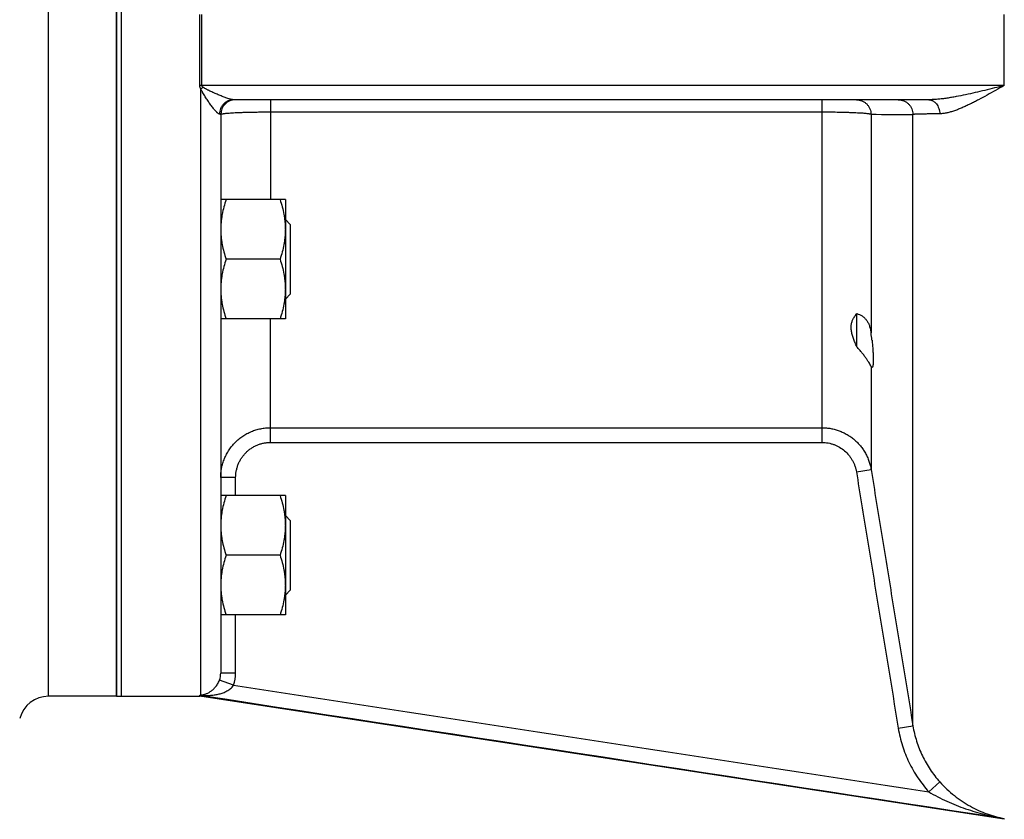
# Model space of a CAD drawing. Units: millimetres. Extents: x -2154 to 2022, y -926 to 1572.
# Drawn here: x -1537 to -1339, y 182 to 343 of the extents above; entities that cross this region are included whole.
import ezdxf

# ---------------------------------------------------------------- set-up
doc = ezdxf.new("R2010")
doc.units = ezdxf.units.MM
doc.header["$LTSCALE"] = 19.36
doc.layers.get('0').update_dxf_attribs({"linetype": 'CONTINUOUS'})
doc.layers.add('3_ALL_AXES', color=7, linetype='CONTINUOUS')

msp = doc.modelspace()

# ---------------------------------------------------------------- linework, layer by layer
at = {"color": 9, "linetype": 'CONTINUOUS'}
for p, q in [((-1530.87, 207.09), (-1530.87, 467.09)), ((-1500.44, 329.93), (-1500.44, 344.25)), ((-1499.99, 329.93), (-1499.99, 344.25)), ((-1338.54, 329.95), (-1338.54, 344.23)), ((-1500.21, 207.32), (-1500.21, 329.29)), ((-1486.21, 327.09), (-1486.21, 306.99)), ((-1375.21, 258.15), (-1375.21, 327.09)), ((-1375.21, 324.58), (-1486.21, 324.58)), ((-1356.92, 201.13), (-1356.92, 324.14)), ((-1486.21, 258.15), (-1486.21, 282.99)), ((-1486.21, 261.11), (-1375.21, 261.11)), ((-1486.21, 258.15), (-1375.21, 258.15)), ((-1368.31, 252.22), (-1365.35, 252.7)), ((-1493.21, 251.07), (-1496.21, 251.07)), ((-1493.21, 247.46), (-1493.21, 251.07)), ((-1493.21, 211.76), (-1493.21, 223.46)), ((-1493.65, 209.31), (-1496.46, 210.35)), ((-1493.21, 211.76), (-1496.21, 211.76)), ((-1500.44, 207.09), (-1500.44, 207.29)), ((-1499.99, 207.25), (-1499.99, 207.05)), ((-1359.88, 200.65), (-1356.92, 201.13)), ((-1353.74, 187.87), (-1351.52, 189.87)), ((-1338.54, 182.34), (-1338.54, 182.51))]:
    msp.add_line(p, q, dxfattribs=at)
at = {"color": 7, "linetype": 'CONTINUOUS'}
for p, q in [((-1517.21, 207.09), (-1517.21, 467.09)), ((-1516.21, 467.09), (-1516.21, 207.09)), ((-1353.74, 327.09), (-1493.65, 327.09)), ((-1496.21, 324.09), (-1496.21, 211.76)), ((-1483.21, 306.99), (-1496.21, 306.99)), ((-1483.21, 306.99), (-1483.21, 282.99)), ((-1482.21, 301.99), (-1483.21, 302.99)), ((-1482.21, 301.99), (-1482.21, 287.99)), ((-1484.28, 294.99), (-1495.14, 294.99)), ((-1482.21, 287.99), (-1483.21, 286.99)), ((-1483.21, 282.99), (-1496.21, 282.99)), ((-1483.21, 247.46), (-1496.21, 247.46)), ((-1483.21, 247.46), (-1483.21, 223.46)), ((-1482.21, 242.46), (-1483.21, 243.46)), ((-1482.21, 242.46), (-1482.21, 228.46)), ((-1484.28, 235.46), (-1495.14, 235.46)), ((-1482.21, 228.46), (-1483.21, 227.46)), ((-1483.21, 223.46), (-1496.21, 223.46)), ((-1517.21, 207.09), (-1530.87, 207.09)), ((-1516.21, 207.09), (-1500.44, 207.09)), ((-1338.54, 182.34), (-1499.99, 207.05))]:
    msp.add_line(p, q, dxfattribs=at)
at = {"color": 9, "linetype": 'CONTINUOUS'}
for centre, radius, start, end in [((-1500.44, 276.19), 53.74, 89.5178, 90.0018), ((-1466.34, 280.86), 59.09, 124.4429, 124.9718), ((-1351.97, 3127.7), 2803.57, 269.72656, 269.89873), ((-1500.31, 211.76), 4.1, 339.8702, 0.0091), ((-1500.28, 211.76), 7.07, 339.723, 0.0035), ((-1500.44, 204.28), 3, 81.3105, 90), ((-1500.3, 205.26), 2.06, 74.9211, 87.5441)]:
    msp.add_arc(centre, radius, start, end, dxfattribs=at)
at = {"color": 7, "linetype": 'CONTINUOUS'}
for centre, radius, start, end in [((-1493.21, 324.09), 3, 90, 180), ((-1530.87, 201.09), 6, 90, 165), ((-1500.44, 204.09), 3, 81.2974, 90)]:
    msp.add_arc(centre, radius, start, end, dxfattribs=at)
at = {"color": 9, "linetype": 'CONTINUOUS'}
for points, knots in [([(-1500.21, 329.29), (-1500.25, 329.33), (-1500.31, 329.43), (-1500.38, 329.59), (-1500.43, 329.76), (-1500.44, 329.87), (-1500.44, 329.93)], [0, 0, 0, 0, 0.25016, 0.500211, 0.750143, 1, 1, 1, 1]), ([(-1496.46, 324.2), (-1496.49, 324.2), (-1496.55, 324.22), (-1496.65, 324.28), (-1496.75, 324.35), (-1496.85, 324.43), (-1496.97, 324.54), (-1497.12, 324.69), (-1497.33, 324.91), (-1497.57, 325.2), (-1497.82, 325.52), (-1498.07, 325.85), (-1498.41, 326.32), (-1498.74, 326.8), (-1499.07, 327.3), (-1499.32, 327.68), (-1499.56, 328.07), (-1499.75, 328.4), (-1499.91, 328.67), (-1500.02, 328.87), (-1500.12, 329.08), (-1500.18, 329.22), (-1500.21, 329.29)], [0, 0, 0, 0, 0.014006, 0.03074, 0.050101, 0.071821, 0.09559, 0.121113, 0.176409, 0.236069, 0.298943, 0.364227, 0.431352, 0.569555, 0.640082, 0.711284, 0.783002, 0.855103, 0.89126, 0.927471, 0.963722, 1, 1, 1, 1]), ([(-1338.54, 329.95), (-1351.99, 329.95), (-1405.81, 329.94), (-1459.63, 329.93), (-1499.99, 329.93)], [0, 0, 0, 0, 0.250001, 1, 1, 1, 1]), ([(-1499.76, 329.6), (-1499.79, 329.62), (-1499.85, 329.66), (-1499.91, 329.72), (-1499.94, 329.78), (-1499.97, 329.83), (-1499.98, 329.87), (-1499.99, 329.91), (-1499.99, 329.93)], [0, 0, 0, 0, 0.250133, 0.50015, 0.625241, 0.750272, 0.8752, 1, 1, 1, 1]), ([(-1493.65, 327.09), (-1493.69, 327.09), (-1493.78, 327.1), (-1493.92, 327.12), (-1494.08, 327.15), (-1494.24, 327.19), (-1494.41, 327.23), (-1494.66, 327.3), (-1494.97, 327.41), (-1495.35, 327.55), (-1495.74, 327.7), (-1496.14, 327.85), (-1496.68, 328.08), (-1497.23, 328.31), (-1497.77, 328.56), (-1498.17, 328.75), (-1498.51, 328.91), (-1498.78, 329.04), (-1498.98, 329.15), (-1499.18, 329.25), (-1499.38, 329.36), (-1499.54, 329.45), (-1499.67, 329.53), (-1499.73, 329.58), (-1499.76, 329.6)], [0, 0, 0, 0, 0.01893, 0.040482, 0.064221, 0.089745, 0.116719, 0.144873, 0.203893, 0.265562, 0.329082, 0.393926, 0.459732, 0.593272, 0.660674, 0.728337, 0.796169, 0.830124, 0.864094, 0.898072, 0.932052, 0.966027, 0.983015, 1, 1, 1, 1]), ([(-1338.54, 329.95), (-1339.2, 329.79), (-1340.5, 329.46), (-1342.46, 328.98), (-1344.39, 328.52), (-1346.31, 328.09), (-1347.9, 327.77), (-1349.16, 327.54), (-1350.09, 327.4), (-1351.02, 327.27), (-1351.94, 327.17), (-1352.84, 327.11), (-1353.44, 327.09), (-1353.74, 327.09)], [0, 0, 0, 0, 0.13092, 0.260778, 0.389332, 0.516301, 0.641342, 0.703011, 0.76403, 0.824324, 0.883812, 0.942403, 1, 1, 1, 1]), ([(-1338.54, 329.95), (-1339.12, 329.62), (-1340.28, 328.97), (-1342, 328.01), (-1343.42, 327.24), (-1344.54, 326.65), (-1345.37, 326.24), (-1346.19, 325.85), (-1346.99, 325.49), (-1347.78, 325.16), (-1348.56, 324.87), (-1349.33, 324.62), (-1350.08, 324.43), (-1350.8, 324.3), (-1351.28, 324.27), (-1351.52, 324.26)], [0, 0, 0, 0, 0.140797, 0.279165, 0.414238, 0.48024, 0.545036, 0.608476, 0.670398, 0.730621, 0.788959, 0.845218, 0.899216, 0.950819, 1, 1, 1, 1]), ([(-1493.65, 327.09), (-1493.83, 327.09), (-1494.19, 327.05), (-1494.71, 326.89), (-1495.19, 326.62), (-1495.62, 326.26), (-1495.97, 325.82), (-1496.24, 325.32), (-1496.41, 324.77), (-1496.46, 324.39), (-1496.46, 324.2)], [0, 0, 0, 0, 0.121135, 0.242858, 0.365666, 0.489885, 0.615631, 0.742796, 0.871072, 1, 1, 1, 1]), ([(-1368.31, 327.09), (-1368.11, 327.09), (-1367.73, 327.05), (-1367.18, 326.89), (-1366.67, 326.61), (-1366.22, 326.25), (-1365.85, 325.8), (-1365.57, 325.3), (-1365.4, 324.74), (-1365.35, 324.36), (-1365.35, 324.16)], [0, 0, 0, 0, 0.124211, 0.248541, 0.37309, 0.497928, 0.623079, 0.748523, 0.874196, 1, 1, 1, 1]), ([(-1359.88, 327.09), (-1359.69, 327.09), (-1359.3, 327.05), (-1358.75, 326.88), (-1358.24, 326.61), (-1357.79, 326.24), (-1357.42, 325.79), (-1357.14, 325.28), (-1356.97, 324.72), (-1356.92, 324.33), (-1356.92, 324.14)], [0, 0, 0, 0, 0.124195, 0.248512, 0.373054, 0.497891, 0.623048, 0.748502, 0.874186, 1, 1, 1, 1]), ([(-1353.74, 327.09), (-1353.67, 327.09), (-1353.53, 327.08), (-1353.32, 327.04), (-1353.11, 326.97), (-1352.91, 326.88), (-1352.72, 326.76), (-1352.47, 326.57), (-1352.19, 326.27), (-1351.92, 325.85), (-1351.7, 325.36), (-1351.57, 324.82), (-1351.52, 324.45), (-1351.52, 324.26)], [0, 0, 0, 0, 0.053334, 0.107052, 0.161515, 0.217045, 0.273908, 0.332307, 0.454039, 0.582691, 0.717594, 0.857338, 1, 1, 1, 1]), ([(-1496.21, 324.09), (-1496.21, 324.09), (-1496.21, 324.1), (-1496.22, 324.1), (-1496.22, 324.11), (-1496.23, 324.12), (-1496.25, 324.13), (-1496.28, 324.14), (-1496.31, 324.16), (-1496.36, 324.17), (-1496.41, 324.18), (-1496.44, 324.19), (-1496.46, 324.2)], [0, 0, 0, 0, 0.024631, 0.051116, 0.081009, 0.115404, 0.200213, 0.308897, 0.442809, 0.602534, 0.788271, 1, 1, 1, 1]), ([(-1486.21, 324.58), (-1486.86, 324.58), (-1487.83, 324.57), (-1489.11, 324.55), (-1490.04, 324.54), (-1490.92, 324.52), (-1491.76, 324.49), (-1492.55, 324.46), (-1493.27, 324.43), (-1493.93, 324.39), (-1494.43, 324.36), (-1494.79, 324.33), (-1495.03, 324.31), (-1495.25, 324.29), (-1495.45, 324.27), (-1495.62, 324.25), (-1495.78, 324.22), (-1495.91, 324.2), (-1496, 324.18), (-1496.06, 324.17), (-1496.1, 324.16), (-1496.14, 324.15), (-1496.16, 324.13), (-1496.18, 324.12), (-1496.2, 324.11), (-1496.21, 324.1), (-1496.21, 324.09), (-1496.21, 324.09)], [0, 0, 0, 0, 0.19481, 0.289835, 0.382032, 0.470508, 0.55441, 0.632937, 0.705341, 0.770941, 0.829125, 0.855266, 0.879357, 0.901346, 0.921184, 0.938828, 0.954242, 0.967399, 0.97828, 0.982866, 0.986883, 0.990337, 0.993236, 0.995595, 0.997449, 0.998865, 1, 1, 1, 1]), ([(-1365.35, 324.16), (-1365.37, 324.17), (-1365.43, 324.18), (-1365.53, 324.2), (-1365.65, 324.22), (-1365.84, 324.25), (-1366.13, 324.28), (-1366.53, 324.32), (-1366.99, 324.36), (-1367.52, 324.39), (-1368.11, 324.42), (-1368.75, 324.45), (-1369.44, 324.48), (-1370.45, 324.52), (-1371.79, 324.55), (-1373.48, 324.57), (-1374.63, 324.58), (-1375.21, 324.58)], [0, 0, 0, 0, 0.008408, 0.018676, 0.030798, 0.044761, 0.078122, 0.118539, 0.165727, 0.21934, 0.278982, 0.344208, 0.414523, 0.489393, 0.650466, 0.822454, 1, 1, 1, 1]), ([(-1351.52, 324.26), (-1352.16, 324.26), (-1353.09, 324.24), (-1354.26, 324.22), (-1354.99, 324.21), (-1355.63, 324.19), (-1356.15, 324.18), (-1356.53, 324.16), (-1356.77, 324.15), (-1356.87, 324.14), (-1356.92, 324.14)], [0, 0, 0, 0, 0.359599, 0.513733, 0.649701, 0.766833, 0.864554, 0.942397, 0.973746, 1, 1, 1, 1]), ([(-1496.21, 251.07), (-1496.21, 251.39), (-1496.18, 252.05), (-1496.04, 253.02), (-1495.8, 253.98), (-1495.47, 254.91), (-1495.05, 255.8), (-1494.55, 256.65), (-1493.96, 257.44), (-1493.3, 258.17), (-1492.58, 258.84), (-1491.79, 259.43), (-1490.94, 259.93), (-1490.05, 260.36), (-1489.13, 260.69), (-1488.17, 260.93), (-1487.2, 261.08), (-1486.54, 261.11), (-1486.21, 261.11)], [0, 0, 0, 0, 0.062473, 0.124946, 0.187419, 0.249894, 0.312372, 0.374854, 0.437341, 0.499834, 0.562334, 0.624841, 0.687354, 0.749874, 0.8124, 0.874931, 0.937465, 1, 1, 1, 1]), ([(-1375.21, 261.11), (-1374.92, 261.11), (-1374.33, 261.09), (-1373.46, 260.97), (-1372.59, 260.78), (-1371.75, 260.51), (-1370.94, 260.16), (-1370.16, 259.75), (-1369.42, 259.27), (-1368.72, 258.73), (-1368.08, 258.12), (-1367.49, 257.47), (-1366.96, 256.76), (-1366.49, 256.01), (-1366.1, 255.23), (-1365.77, 254.41), (-1365.51, 253.56), (-1365.39, 252.99), (-1365.35, 252.7)], [0, 0, 0, 0, 0.062532, 0.125063, 0.187592, 0.250117, 0.312636, 0.375151, 0.437659, 0.500161, 0.562657, 0.625147, 0.687632, 0.750112, 0.812587, 0.87506, 0.93753, 1, 1, 1, 1]), ([(-1493.21, 251.07), (-1493.21, 251.3), (-1493.19, 251.76), (-1493.09, 252.44), (-1492.92, 253.11), (-1492.7, 253.77), (-1492.4, 254.4), (-1492.05, 254.99), (-1491.64, 255.55), (-1491.18, 256.07), (-1490.68, 256.54), (-1490.12, 256.96), (-1489.53, 257.32), (-1488.91, 257.62), (-1488.26, 257.85), (-1487.59, 258.03), (-1486.9, 258.13), (-1486.44, 258.15), (-1486.21, 258.15)], [0, 0, 0, 0, 0.062501, 0.125002, 0.187502, 0.250003, 0.312504, 0.375004, 0.437504, 0.500004, 0.562504, 0.625004, 0.687504, 0.750003, 0.812503, 0.875002, 0.937501, 1, 1, 1, 1]), ([(-1375.21, 258.15), (-1375.01, 258.15), (-1374.59, 258.13), (-1373.98, 258.05), (-1373.37, 257.91), (-1372.78, 257.72), (-1372.21, 257.48), (-1371.49, 257.09), (-1370.65, 256.48), (-1369.92, 255.74), (-1369.43, 255.08), (-1369.11, 254.55), (-1368.83, 253.99), (-1368.6, 253.42), (-1368.42, 252.82), (-1368.34, 252.42), (-1368.31, 252.22)], [0, 0, 0, 0, 0.062514, 0.125029, 0.187544, 0.250058, 0.312573, 0.375088, 0.499996, 0.624906, 0.687421, 0.749937, 0.812453, 0.874968, 0.937484, 1, 1, 1, 1]), ([(-1368.31, 252.22), (-1367.61, 247.92), (-1366.21, 239.32), (-1363.4, 222.13), (-1361.29, 209.24), (-1359.88, 200.65)], [0, 0, 0, 0, 0.25, 0.5, 1, 1, 1, 1]), ([(-1365.35, 252.7), (-1364.65, 248.4), (-1363.25, 239.81), (-1360.44, 222.62), (-1358.33, 209.73), (-1356.92, 201.13)], [0, 0, 0, 0, 0.25, 0.5, 1, 1, 1, 1]), ([(-1500.21, 207.32), (-1500.18, 207.33), (-1500.11, 207.34), (-1499.97, 207.36), (-1499.79, 207.4), (-1499.55, 207.46), (-1499.31, 207.53), (-1499.06, 207.62), (-1498.73, 207.78), (-1498.3, 208.02), (-1497.79, 208.41), (-1497.28, 208.92), (-1496.81, 209.56), (-1496.57, 210.07), (-1496.46, 210.35)], [0, 0, 0, 0, 0.018859, 0.039607, 0.084542, 0.132423, 0.182479, 0.234487, 0.288462, 0.402898, 0.527918, 0.666803, 0.823748, 1, 1, 1, 1]), ([(-1499.76, 207.25), (-1499.7, 207.25), (-1499.57, 207.25), (-1499.31, 207.24), (-1498.98, 207.25), (-1498.58, 207.26), (-1498.04, 207.3), (-1497.35, 207.38), (-1496.54, 207.54), (-1495.87, 207.75), (-1495.34, 207.96), (-1494.96, 208.15), (-1494.58, 208.37), (-1494.23, 208.63), (-1493.91, 208.94), (-1493.73, 209.18), (-1493.65, 209.31)], [0, 0, 0, 0, 0.02806, 0.057081, 0.116397, 0.176566, 0.237235, 0.359647, 0.483414, 0.608759, 0.672196, 0.736241, 0.800995, 0.866558, 0.932962, 1, 1, 1, 1]), ([(-1500.44, 207.29), (-1500.44, 207.29), (-1500.44, 207.29), (-1500.44, 207.29), (-1500.43, 207.29), (-1500.42, 207.3), (-1500.41, 207.3), (-1500.4, 207.3), (-1500.38, 207.31), (-1500.34, 207.31), (-1500.3, 207.32), (-1500.26, 207.32), (-1500.23, 207.32), (-1500.21, 207.32)], [0, 0, 0, 0, 0.011131, 0.027837, 0.051988, 0.08403, 0.123973, 0.171646, 0.289049, 0.433561, 0.602174, 0.791907, 1, 1, 1, 1]), ([(-1499.99, 207.25), (-1499.99, 207.25), (-1499.99, 207.25), (-1499.98, 207.25), (-1499.98, 207.25), (-1499.98, 207.26), (-1499.97, 207.26), (-1499.97, 207.26), (-1499.96, 207.26), (-1499.94, 207.26), (-1499.91, 207.26), (-1499.88, 207.26), (-1499.84, 207.26), (-1499.8, 207.26), (-1499.78, 207.25), (-1499.76, 207.25)], [0, 0, 0, 0, 0.007942, 0.015555, 0.025917, 0.039015, 0.054767, 0.093742, 0.141727, 0.197532, 0.328222, 0.478377, 0.642656, 0.81738, 1, 1, 1, 1]), ([(-1359.88, 200.65), (-1359.78, 200.06), (-1359.55, 198.88), (-1359.07, 197.15), (-1358.47, 195.45), (-1357.75, 193.81), (-1356.91, 192.21), (-1355.96, 190.69), (-1354.91, 189.23), (-1354.14, 188.31), (-1353.74, 187.87)], [0, 0, 0, 0, 0.125, 0.25, 0.375, 0.5, 0.625, 0.75, 0.875, 1, 1, 1, 1]), ([(-1356.92, 201.13), (-1356.84, 200.61), (-1356.63, 199.58), (-1356.21, 198.05), (-1355.68, 196.56), (-1355.04, 195.11), (-1354.31, 193.7), (-1353.48, 192.36), (-1352.55, 191.08), (-1351.87, 190.27), (-1351.52, 189.87)], [0, 0, 0, 0, 0.124998, 0.249996, 0.374995, 0.499995, 0.624995, 0.749996, 0.874998, 1, 1, 1, 1]), ([(-1351.52, 189.87), (-1351.06, 189.37), (-1350.12, 188.41), (-1348.61, 187.1), (-1347.03, 185.95), (-1345.4, 184.95), (-1343.73, 184.11), (-1342.03, 183.42), (-1340.3, 182.87), (-1339.13, 182.61), (-1338.54, 182.51)], [0, 0, 0, 0, 0.134172, 0.26586, 0.394345, 0.519716, 0.642391, 0.762921, 0.881913, 1, 1, 1, 1]), ([(-1353.74, 187.87), (-1353.15, 187.52), (-1351.95, 186.85), (-1350.11, 185.95), (-1348.23, 185.16), (-1346.33, 184.45), (-1344.41, 183.84), (-1341.82, 183.13), (-1339.86, 182.72), (-1338.54, 182.51)], [0, 0, 0, 0, 0.127069, 0.253537, 0.37927, 0.50432, 0.628797, 0.752826, 1, 1, 1, 1])]:
    msp.add_open_spline(points, degree=3, knots=knots, dxfattribs=at)
at = {"color": 7, "linetype": 'CONTINUOUS'}
for points, knots in [([(-1495.14, 306.99), (-1495.3, 306.51), (-1495.6, 305.53), (-1495.89, 304.28), (-1496.05, 303.27), (-1496.14, 302.52), (-1496.2, 301.76), (-1496.21, 301.25), (-1496.21, 300.99)], [0, 0, 0, 0, 0.25139, 0.501691, 0.626501, 0.751118, 0.875595, 1, 1, 1, 1]), ([(-1484.28, 306.99), (-1484.12, 306.51), (-1483.82, 305.53), (-1483.54, 304.28), (-1483.37, 303.27), (-1483.28, 302.52), (-1483.22, 301.76), (-1483.21, 301.25), (-1483.21, 300.99)], [0, 0, 0, 0, 0.25139, 0.501691, 0.626501, 0.751118, 0.875595, 1, 1, 1, 1]), ([(-1496.21, 300.99), (-1496.21, 300.74), (-1496.2, 300.23), (-1496.14, 299.47), (-1496.05, 298.71), (-1495.89, 297.71), (-1495.6, 296.46), (-1495.3, 295.48), (-1495.14, 294.99)], [0, 0, 0, 0, 0.124405, 0.248881, 0.373498, 0.498307, 0.748609, 1, 1, 1, 1]), ([(-1483.21, 300.99), (-1483.21, 300.74), (-1483.22, 300.23), (-1483.28, 299.47), (-1483.37, 298.71), (-1483.54, 297.71), (-1483.82, 296.46), (-1484.12, 295.48), (-1484.28, 294.99)], [0, 0, 0, 0, 0.124405, 0.248881, 0.373498, 0.498307, 0.748609, 1, 1, 1, 1]), ([(-1495.14, 294.99), (-1495.3, 294.51), (-1495.6, 293.53), (-1495.89, 292.28), (-1496.05, 291.27), (-1496.14, 290.52), (-1496.2, 289.76), (-1496.21, 289.25), (-1496.21, 288.99)], [0, 0, 0, 0, 0.25139, 0.501691, 0.626501, 0.751118, 0.875595, 1, 1, 1, 1]), ([(-1484.28, 294.99), (-1484.12, 294.51), (-1483.82, 293.53), (-1483.54, 292.28), (-1483.37, 291.27), (-1483.28, 290.52), (-1483.22, 289.76), (-1483.21, 289.25), (-1483.21, 288.99)], [0, 0, 0, 0, 0.25139, 0.501691, 0.626501, 0.751118, 0.875595, 1, 1, 1, 1]), ([(-1496.21, 288.99), (-1496.21, 288.74), (-1496.2, 288.23), (-1496.14, 287.47), (-1496.05, 286.71), (-1495.89, 285.71), (-1495.6, 284.46), (-1495.3, 283.48), (-1495.14, 282.99)], [0, 0, 0, 0, 0.124405, 0.248881, 0.373498, 0.498307, 0.748609, 1, 1, 1, 1]), ([(-1483.21, 288.99), (-1483.21, 288.74), (-1483.22, 288.23), (-1483.28, 287.47), (-1483.37, 286.71), (-1483.54, 285.71), (-1483.82, 284.46), (-1484.12, 283.48), (-1484.28, 282.99)], [0, 0, 0, 0, 0.124405, 0.248881, 0.373498, 0.498307, 0.748609, 1, 1, 1, 1]), ([(-1495.14, 247.46), (-1495.3, 246.98), (-1495.6, 246), (-1495.89, 244.75), (-1496.05, 243.74), (-1496.14, 242.98), (-1496.2, 242.22), (-1496.21, 241.72), (-1496.21, 241.46)], [0, 0, 0, 0, 0.25139, 0.501691, 0.626501, 0.751118, 0.875595, 1, 1, 1, 1]), ([(-1484.28, 247.46), (-1484.12, 246.98), (-1483.82, 246), (-1483.54, 244.75), (-1483.37, 243.74), (-1483.28, 242.98), (-1483.22, 242.22), (-1483.21, 241.72), (-1483.21, 241.46)], [0, 0, 0, 0, 0.25139, 0.501691, 0.626501, 0.751118, 0.875595, 1, 1, 1, 1]), ([(-1496.21, 241.46), (-1496.21, 241.21), (-1496.2, 240.7), (-1496.14, 239.94), (-1496.05, 239.18), (-1495.89, 238.18), (-1495.6, 236.93), (-1495.3, 235.95), (-1495.14, 235.46)], [0, 0, 0, 0, 0.124405, 0.248881, 0.373498, 0.498307, 0.748609, 1, 1, 1, 1]), ([(-1483.21, 241.46), (-1483.21, 241.21), (-1483.22, 240.7), (-1483.28, 239.94), (-1483.37, 239.18), (-1483.54, 238.18), (-1483.82, 236.93), (-1484.12, 235.95), (-1484.28, 235.46)], [0, 0, 0, 0, 0.124405, 0.248881, 0.373498, 0.498307, 0.748609, 1, 1, 1, 1]), ([(-1495.14, 235.46), (-1495.3, 234.98), (-1495.6, 234), (-1495.89, 232.75), (-1496.05, 231.74), (-1496.14, 230.98), (-1496.2, 230.22), (-1496.21, 229.72), (-1496.21, 229.46)], [0, 0, 0, 0, 0.25139, 0.501691, 0.626501, 0.751118, 0.875595, 1, 1, 1, 1]), ([(-1484.28, 235.46), (-1484.12, 234.98), (-1483.82, 234), (-1483.54, 232.75), (-1483.37, 231.74), (-1483.28, 230.98), (-1483.22, 230.22), (-1483.21, 229.72), (-1483.21, 229.46)], [0, 0, 0, 0, 0.25139, 0.501691, 0.626501, 0.751118, 0.875595, 1, 1, 1, 1]), ([(-1496.21, 229.46), (-1496.21, 229.21), (-1496.2, 228.7), (-1496.14, 227.94), (-1496.05, 227.18), (-1495.89, 226.18), (-1495.6, 224.93), (-1495.3, 223.95), (-1495.14, 223.46)], [0, 0, 0, 0, 0.124405, 0.248881, 0.373498, 0.498307, 0.748609, 1, 1, 1, 1]), ([(-1483.21, 229.46), (-1483.21, 229.21), (-1483.22, 228.7), (-1483.28, 227.94), (-1483.37, 227.18), (-1483.54, 226.18), (-1483.82, 224.93), (-1484.12, 223.95), (-1484.28, 223.46)], [0, 0, 0, 0, 0.124405, 0.248881, 0.373498, 0.498307, 0.748609, 1, 1, 1, 1])]:
    msp.add_open_spline(points, degree=3, knots=knots, dxfattribs=at)
at = {"color": 9, "linetype": 'CONTINUOUS'}
for points in [[(-1493.65, 209.31), (-1447.01, 202.16), (-1400.38, 195.01), (-1353.74, 187.87)], [(-1499.99, 207.25), (-1446.17, 199), (-1392.36, 190.75), (-1338.54, 182.51)]]:
    msp.add_open_spline(points, degree=3, dxfattribs=at)
at = {"layer": '3_ALL_AXES', "color": 7, "linetype": 'CONTINUOUS'}
for p, q in [((-1517.21, 467.09), (-1517.21, 207.09)), ((-1516.21, 467.09), (-1516.21, 207.09)), ((-1368.21, 277.37), (-1368.21, 284.08)), ((-1517.21, 207.09), (-1516.21, 207.09))]:
    msp.add_line(p, q, dxfattribs=at)
at = {"layer": '3_ALL_AXES', "color": 9, "linetype": 'CONTINUOUS'}
for p, q in [((-1365.35, 324.16), (-1365.35, 280.18)), ((-1365.35, 273.44), (-1365.35, 252.7))]:
    msp.add_line(p, q, dxfattribs=at)
at = {"layer": '3_ALL_AXES', "color": 7, "linetype": 'CONTINUOUS'}
msp.add_arc((-1410.76, 273.71), 45.87, 6.3092, 8.1112, dxfattribs=at)
for points, knots in [([(-1368.78, 283.31), (-1368.7, 283.45), (-1368.52, 283.71), (-1368.32, 283.96), (-1368.21, 284.08)], [0, 0, 0, 0, 0.509022, 1, 1, 1, 1]), ([(-1368.21, 284.08), (-1368.03, 284.02), (-1367.76, 283.93), (-1367.42, 283.76), (-1367.17, 283.62), (-1366.94, 283.45), (-1366.71, 283.26), (-1366.51, 283.05), (-1366.31, 282.81), (-1366.13, 282.56), (-1365.91, 282.17), (-1365.73, 281.75), (-1365.58, 281.3), (-1365.45, 280.82), (-1365.38, 280.44), (-1365.35, 280.18)], [0, 0, 0, 0, 0.110505, 0.165607, 0.220906, 0.276692, 0.333283, 0.391016, 0.450226, 0.511227, 0.574281, 0.707163, 0.777186, 0.849479, 1, 1, 1, 1]), ([(-1368.21, 277.37), (-1368.34, 277.65), (-1368.52, 278.08), (-1368.74, 278.65), (-1368.9, 279.07), (-1369.03, 279.48), (-1369.15, 279.89), (-1369.25, 280.29), (-1369.31, 280.68), (-1369.35, 281.06), (-1369.36, 281.43), (-1369.33, 281.79), (-1369.27, 282.13), (-1369.18, 282.45), (-1369.03, 282.85), (-1368.89, 283.13), (-1368.78, 283.31)], [0, 0, 0, 0, 0.14985, 0.222879, 0.294461, 0.364423, 0.432561, 0.498663, 0.562537, 0.624061, 0.683227, 0.740163, 0.795102, 0.848329, 0.900107, 1, 1, 1, 1]), ([(-1365.16, 278.75), (-1365.12, 278.4), (-1365.05, 277.7), (-1364.99, 276.83), (-1364.95, 276.17), (-1364.93, 275.71), (-1364.92, 275.28), (-1364.91, 274.88), (-1364.92, 274.51), (-1364.93, 274.19), (-1364.94, 273.95), (-1364.96, 273.78), (-1364.98, 273.67), (-1364.99, 273.58), (-1365.01, 273.49), (-1365.03, 273.42), (-1365.05, 273.36), (-1365.08, 273.31), (-1365.1, 273.28), (-1365.13, 273.26), (-1365.15, 273.25), (-1365.16, 273.25), (-1365.16, 273.25)], [0, 0, 0, 0, 0.19288, 0.378408, 0.466161, 0.549418, 0.627371, 0.699263, 0.764409, 0.822204, 0.872139, 0.894032, 0.913824, 0.931488, 0.947016, 0.960416, 0.971727, 0.98104, 0.988544, 0.994618, 0.997341, 1, 1, 1, 1]), ([(-1365.35, 273.44), (-1365.37, 273.48), (-1365.41, 273.57), (-1365.53, 273.78), (-1365.71, 274.11), (-1365.98, 274.56), (-1366.33, 275.07), (-1366.73, 275.62), (-1367.18, 276.19), (-1367.68, 276.78), (-1368.03, 277.17), (-1368.21, 277.37)], [0, 0, 0, 0, 0.027823, 0.062056, 0.14877, 0.257414, 0.384331, 0.525529, 0.677234, 0.836238, 1, 1, 1, 1]), ([(-1365.16, 273.25), (-1365.17, 273.25), (-1365.19, 273.26), (-1365.21, 273.26), (-1365.23, 273.28), (-1365.25, 273.3), (-1365.27, 273.33), (-1365.31, 273.37), (-1365.33, 273.41), (-1365.35, 273.44)], [0, 0, 0, 0, 0.076058, 0.160444, 0.257459, 0.369909, 0.499533, 0.647393, 1, 1, 1, 1])]:
    msp.add_open_spline(points, degree=3, knots=knots, dxfattribs=at)

doc.saveas('drawing.dxf')
